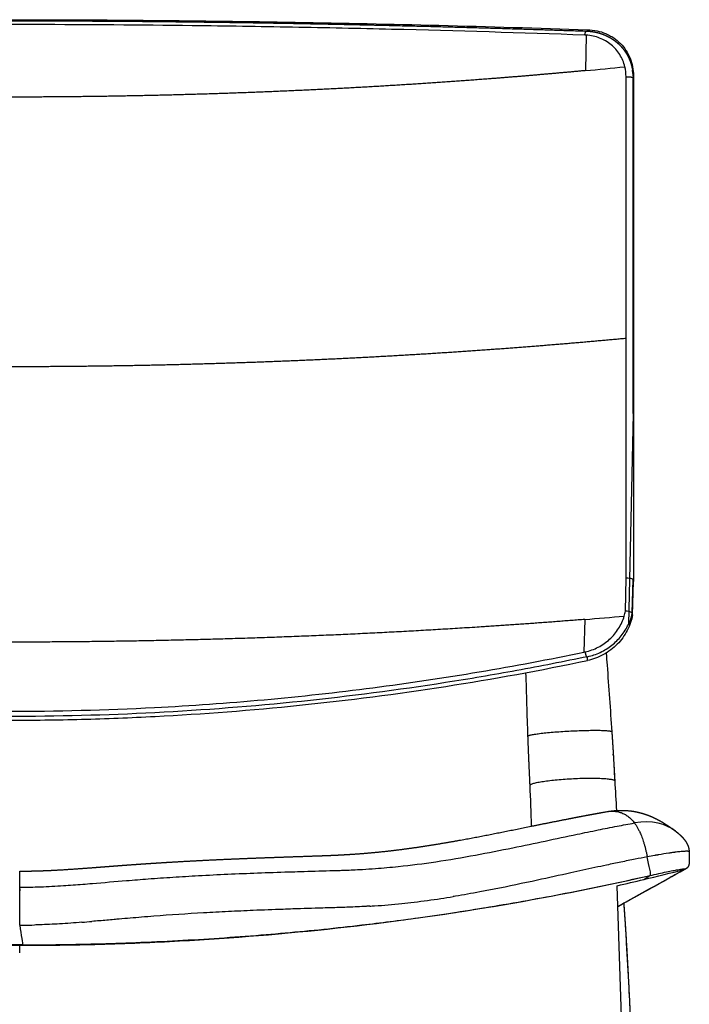
# Model space of a CAD drawing. Units: millimetres. Extents: x 0 to 1411, y 0 to 1884.
# Drawn here: x 1157 to 1411, y 1512 to 1884 of the extents above; entities that cross this region are included whole.
import ezdxf

# ---------------------------------------------------------------- set-up
doc = ezdxf.new("R2010")
doc.units = ezdxf.units.MM
doc.header["$MEASUREMENT"] = 0
for name, color, linetype, true_color in [('Predeterminado$madera', 7, 'Continuous', 0x8b795e), ('Predeterminado$Madera_Wood', 7, 'Continuous', 0x8b795e), ('Predeterminado$tapizado asiento', 7, 'Continuous', 0xffdead)]:
    doc.layers.add(name, color=color, linetype=linetype, true_color=true_color)

msp = doc.modelspace()

# ---------------------------------------------------------------- linework, layer by layer
at = {"layer": 'Predeterminado$madera'}
for p, q in [((1371.61, 1877.89), (1371.31, 1864.5)), ((1389.34, 1734.97), (1389.34, 1861.7)), ((1386.45, 1660.3), (1386.74, 1672.71)), ((1389.04, 1659.63), (1389.34, 1672.21)), ((1389.34, 1671.99), (1389.04, 1659.41)), ((1389.34, 1671.99), (1389.34, 1672.21)), ((1389.04, 1659.41), (1389.04, 1659.63)), ((1371.05, 1657.16), (1370.76, 1644.82))]:
    msp.add_line(p, q, dxfattribs=at)
for centre, radius, start, end in [((1370.44, 1859.79), 18.14, 86.2946, 87.9855), ((1175.91, 3940.81), 2085.48, 275.37604, 275.78753), ((1370.31, 1862.19), 16.35, 359.9423, 13.3231), ((1371.36, 1861.75), 17.97, 6.4568, 9.5504), ((1387.2, 1664.51), 8.21, 84.8523, 93.2489), ((1368.73, 1663.59), 18.02, 343.281, 349.4962), ((1386.12, 1650.85), 9.45, 80.6376, 88.012), ((1369.32, 1663.16), 20.03, 338.8646, 349.8568), ((1369.39, 1662.92), 19.96, 340.6339, 349.8733), ((1388.94, 1659.41), 0.0952, 349.9007, 0.3729), ((1170.07, 4165.66), 2516.54, 274.58071, 274.92209), ((1157.11, 2670.85), 1048.04, 281.76243, 281.78547)]:
    msp.add_arc(centre, radius, start, end, dxfattribs=at)
for points, weights, degree, knots in [([(1152.84, 1883.33), (1153.08, 1883.33), (1153.31, 1883.33), (1153.54, 1883.33), (1156.79, 1883.33), (1160.03, 1883.33), (1163.28, 1883.32), (1183.15, 1883.29), (1203.02, 1883.16), (1222.89, 1882.92), (1235.56, 1882.77), (1248.24, 1882.59), (1260.91, 1882.36), (1273.44, 1882.13), (1285.98, 1881.87), (1298.51, 1881.57), (1323.33, 1880.98), (1347.81, 1880.26), (1371.78, 1879.43)], [1, 1, 1, 1, 0.999999775364, 0.999999775364, 1, 0.999991760246, 0.999991760246, 1, 0.999996801064, 0.999996801064, 1, 0.999997081849, 0.999997081849, 1, 1, 1, 1], 3, [223.686351, 223.686351, 223.686351, 223.686351, 224.386393, 224.386393, 224.386393, 234.122012, 234.122012, 234.122012, 293.734673, 293.734673, 293.734673, 331.760715, 331.760715, 331.760715, 369.369914, 369.369914, 369.369914, 445.964211, 445.964211, 445.964211, 445.964211]), ([(1371.79, 1879.43), (1372.39, 1879.41), (1372.98, 1879.35), (1373.31, 1879.32), (1373.64, 1879.28), (1374.29, 1879.2), (1374.94, 1879.07), (1375.26, 1879.01), (1375.57, 1878.93), (1376.02, 1878.83), (1376.46, 1878.71), (1377.08, 1878.53), (1377.7, 1878.31), (1378.29, 1878.1), (1378.87, 1877.84), (1379.23, 1877.68), (1379.58, 1877.51), (1379.87, 1877.37), (1380.16, 1877.22), (1380.72, 1876.92), (1381.26, 1876.58), (1381.52, 1876.41), (1381.78, 1876.23), (1382.17, 1875.96), (1382.55, 1875.68), (1383.05, 1875.29), (1383.53, 1874.87), (1384, 1874.45), (1384.44, 1873.99), (1384.92, 1873.51), (1385.35, 1872.98), (1385.75, 1872.5), (1386.12, 1871.98), (1386.3, 1871.73), (1386.47, 1871.47), (1386.74, 1871.05), (1387, 1870.61), (1387.31, 1870.07), (1387.58, 1869.5), (1387.85, 1868.94), (1388.08, 1868.36), (1388.32, 1867.76), (1388.51, 1867.15), (1388.61, 1866.84), (1388.69, 1866.53), (1388.78, 1866.23), (1388.85, 1865.93), (1388.92, 1865.63), (1388.98, 1865.32), (1389.09, 1864.8), (1389.16, 1864.27), (1389.34, 1863), (1389.34, 1861.71)], [1, 0.999564543675, 1, 0.999859062908, 1, 0.999438316503, 1, 0.999859901107, 1, 0.999713678707, 1, 0.999396753885, 1, 0.999414485684, 1, 0.999765281043, 1, 0.999840779679, 1, 0.999363183864, 1, 0.999840969533, 1, 0.999638413253, 1, 0.999328035305, 1, 0.999325766616, 1, 0.999213588738, 1, 0.999319532689, 1, 0.999835860589, 1, 0.999569496036, 1, 0.999324562073, 1, 0.999360728788, 1, 0.9993227016, 1, 0.999836716665, 1, 0.999845248135, 1, 0.999849631052, 1, 0.999567445937, 1, 0.997597641808, 1], 2, [0, 0, 0, 1.188778, 1.188778, 1.855835, 1.855835, 3.169894, 3.169894, 3.817923, 3.817923, 4.73076, 4.73076, 6.032727, 6.032727, 7.296878, 7.296878, 8.084808, 8.084808, 8.727682, 8.727682, 10.00208, 10.00208, 10.633441, 10.633441, 11.574129, 11.574129, 12.844907, 12.844907, 14.110948, 14.110948, 15.470671, 15.470671, 16.732159, 16.732159, 17.353264, 17.353264, 18.358957, 18.358957, 19.619929, 19.619929, 20.860389, 20.860389, 22.151002, 22.151002, 22.789347, 22.789347, 23.412991, 23.412991, 24.035736, 24.035736, 25.101057, 25.101057, 27.667478, 27.667478, 27.667478]), ([(1371.31, 1864.5), (1359.36, 1863.38), (1347.4, 1862.35), (1335.43, 1861.43), (1315.65, 1859.9), (1295.61, 1858.62), (1275.41, 1857.59), (1255.08, 1856.56), (1234.73, 1855.79), (1214.38, 1855.27), (1193.87, 1854.76), (1173.35, 1854.5), (1152.84, 1854.5)], [1, 0.999976866601, 0.999976866601, 1, 1, 1, 1, 0.999945508793, 0.999945508793, 1, 0.999947144423, 0.999947144423, 1], 3, [0, 0, 0, 0, 36.005864, 36.005864, 36.005864, 97.902904, 97.902904, 97.902904, 158.980655, 158.980655, 158.980655, 220.52713, 220.52713, 220.52713, 220.52713]), ([(1386.69, 1763.32), (1369.12, 1761.67), (1351.31, 1760.2), (1333.33, 1758.92), (1313.7, 1757.52), (1293.86, 1756.36), (1273.88, 1755.42), (1253.79, 1754.48), (1233.68, 1753.78), (1213.57, 1753.31), (1193.33, 1752.84), (1173.09, 1752.61), (1152.84, 1752.61)], [1, 1, 1, 1, 1, 1, 1, 0.999953846247, 0.999953846247, 1, 0.999955027432, 0.999955027432, 1], 3, [5.173083, 5.173083, 5.173083, 5.173083, 61.89704, 61.89704, 61.89704, 123.794079, 123.794079, 123.794079, 184.137541, 184.137541, 184.137541, 244.878345, 244.878345, 244.878345, 244.878345]), ([(1389.04, 1659.39), (1388.84, 1658.28), (1388.52, 1657.21), (1388.39, 1656.77), (1388.25, 1656.35)], [1, 0.998426073894, 1, 0.999753278616, 1], 2, [0, 0, 0, 2.24235, 2.24235, 3.147751, 3.147751, 3.147751]), ([(1371.05, 1657.16), (1351.12, 1655.56), (1331.18, 1654.28), (1301.76, 1652.38), (1272.32, 1651.12), (1242.54, 1649.86), (1212.75, 1649.23), (1182.8, 1648.59), (1152.84, 1648.59)], [1, 0.99997018095, 1, 0.999940152167, 1, 0.999942687385, 1, 0.999943908984, 1], 2, [0, 0, 0, 39.971016, 39.971016, 98.920025, 98.920025, 158.514585, 158.514585, 218.433117, 218.433117, 218.433117])]:
    msp.add_rational_spline(points, weights, degree=degree, knots=knots, dxfattribs=at)
for points, knots in [([(1371.08, 1877.91), (1347.18, 1878.76), (1310.54, 1879.87), (1260.61, 1880.93), (1215.68, 1881.62), (1179.86, 1881.87), (1156.54, 1881.89), (1153.07, 1881.89), (1152.84, 1881.89)], [0.721232, 0.721232, 0.721232, 0.721232, 77.264947, 115.653091, 154.061531, 213.800841, 223.533632, 224.233339, 224.233339, 224.233339, 224.233339]), ([(1386.21, 1865.96), (1386.02, 1866.77), (1385.5, 1868.36), (1384.36, 1870.59), (1382.87, 1872.6), (1381.05, 1874.34), (1378.97, 1875.77), (1376.68, 1876.86), (1374.21, 1877.59), (1372.48, 1877.83), (1371.61, 1877.89)], [0, 0, 0, 0, 2.52229, 4.991593, 7.488618, 10.000113, 12.51788, 15.027358, 17.601151, 20.227621, 20.227621, 20.227621, 20.227621]), ([(1389.34, 1672.21), (1389.34, 1672.28), (1389.27, 1672.35), (1389, 1672.49), (1388.79, 1672.55), (1388.34, 1672.64), (1388.15, 1672.67), (1387.94, 1672.69)], [-3.749477, -3.749477, -3.749477, -3.749477, -2.866491, -2.866491, -1.874567, -1.874567, -1.22576, -1.22576, -1.22576, -1.22576]), ([(1387.67, 1660.18), (1387.79, 1660.16), (1388.05, 1660.11), (1388.4, 1660.02), (1388.69, 1659.92), (1388.89, 1659.82), (1389.01, 1659.72), (1389.04, 1659.66), (1389.04, 1659.63)], [1.243245, 1.243245, 1.243245, 1.243245, 1.641427, 2.087499, 2.527867, 2.952481, 3.353365, 3.725235, 3.725235, 3.725235, 3.725235]), ([(1371.17, 1644.91), (1372.03, 1645.09), (1373.73, 1645.56), (1376.97, 1646.97), (1380.62, 1649.52), (1383.47, 1652.91), (1385.13, 1655.97), (1385.74, 1657.58), (1385.99, 1658.4)], [0, 0, 0, 0, 2.624384, 5.287144, 10.575689, 15.856666, 18.456131, 21.013562, 21.013562, 21.013562, 21.013562]), ([(1152.84, 1622.47), (1171.37, 1622.47), (1217.69, 1623.66), (1290.95, 1630.3), (1344.58, 1639.37), (1370.76, 1644.82)], [-0.000006, -0.000006, -0.000006, -0.000006, 55.729478, 139.321987, 221.955849, 221.955849, 221.955849, 221.955849])]:
    msp.add_open_spline(points, degree=3, knots=knots, dxfattribs=at)
for points, weights in [([(1371.08, 1877.91), (1371.25, 1879.45), (1371.79, 1879.43)], [1, 0.744901710058, 0.901851294641]), ([(1386.65, 1862.17), (1389.34, 1862.42), (1389.34, 1861.7)], [1, 0.573055014808, 1]), ([(1371.17, 1644.91), (1371.33, 1643.79), (1371.68, 1643)], [1, 0.802818426355, 0.867161774297])]:
    msp.add_rational_spline(points, weights, degree=2, dxfattribs=at)
for points in [[(1386.69, 1763.32), (1386.68, 1796.28), (1386.67, 1829.23), (1386.65, 1862.17)], [(1386.74, 1672.71), (1386.72, 1702.92), (1386.71, 1733.12), (1386.69, 1763.32)], [(1389.03, 1659.37), (1389.03, 1659.37), (1389.03, 1659.37), (1389.03, 1659.38)]]:
    msp.add_open_spline(points, degree=3, dxfattribs=at)
at = {"layer": 'Predeterminado$Madera_Wood'}
for p, q in [((1389.46, 1862.52), (1389.46, 1671.51)), ((1389.46, 1740.47), (1387.55, 1655.31)), ((1389.16, 1658.93), (1389.46, 1671.51)), ((1383.23, 1557.66), (1383.23, 1557.68)), ((1397.93, 1114.93), (1383.26, 1556.58)), ((1348.81, 1550.9), (1348.81, 1550.92))]:
    msp.add_line(p, q, dxfattribs=at)
for centre, radius, start, end in [((1371.3, 1861.06), 18.17, 359.9314, 11.6639), ((1381.21, 1614.72), 0.0795, 350.2023, 17.6948), ((4383.84, 1715.47), 3035.99, 181.93286, 181.93368), ((2272.19, 1645.31), 891.16, 183.15991, 183.88238), ((1382.22, 1596.15), 0.178, 353.4688, 12.8508), ((2271.64, 1645.25), 890.6, 183.16055, 183.88079), ((-7326.81, 1186.31), 8686.78, 2.693016, 2.69343), ((463.98, 1552.98), 887.36, 1.68483, 2.68058), ((1155.76, 3212.56), 1673.34, 276.33027, 276.34308)]:
    msp.add_arc(centre, radius, start, end, dxfattribs=at)
for points, knots in [([(933.81, 1879.43), (933.81, 1879.61), (933.81, 1879.79), (933.81, 1879.97), (952.53, 1880.59), (989.35, 1881.68), (1044.58, 1882.87), (1098.84, 1883.58), (1153.26, 1883.82), (1207.26, 1883.58), (1261.66, 1882.86), (1316.52, 1881.68), (1353.39, 1880.59), (1372.11, 1879.97)], [0.003323, 0.003323, 0.003323, 0.003323, 0.00529, 0.00529, 0.00529, 56.180535, 110.531652, 165.727382, 218.97064, 273.791546, 327.740088, 382.180901, 438.391783, 438.391783, 438.391783, 438.391783]), ([(1372.11, 1879.42), (1372.11, 1879.6), (1372.11, 1879.79), (1372.11, 1879.97), (1373.31, 1879.93), (1375.64, 1879.65), (1378.41, 1878.78), (1380.49, 1877.79), (1382.46, 1876.6), (1384.64, 1874.79), (1386.74, 1872.19), (1388.29, 1869.23), (1389.25, 1865.96), (1389.46, 1863.67), (1389.46, 1862.52)], [0.032604, 0.032604, 0.032604, 0.032604, 0.03461, 0.03461, 0.03461, 3.63829, 7.028105, 8.713608, 10.549763, 13.906208, 17.187795, 20.520781, 23.900267, 27.363731, 27.363731, 27.363731, 27.363731]), ([(1372.11, 1641.65), (1373.15, 1641.86), (1375.21, 1642.46), (1379.16, 1644.26), (1383.53, 1647.56), (1386.77, 1651.97), (1388.46, 1655.89), (1388.98, 1657.93), (1389.16, 1658.93), (1389.13, 1658.76), (1389.05, 1658.41), (1388.85, 1657.73), (1388.55, 1656.93), (1388.11, 1656.06), (1387.74, 1655.54), (1387.55, 1655.31), (1387.19, 1654.53), (1386.37, 1653.03), (1384.41, 1650.27), (1381.39, 1647.25), (1377.75, 1644.99), (1374.58, 1643.71), (1372.93, 1643.26), (1372.11, 1643.09), (1372.11, 1642.61), (1372.11, 1642.13), (1372.11, 1641.65)], [0, 0, 0, 0, 3.169948, 6.438915, 12.967898, 19.442792, 22.678976, 25.732887, 25.732887, 25.732887, 26.264605, 26.81484, 27.846032, 28.820551, 29.736892, 29.736892, 29.736892, 32.302881, 34.860187, 39.871779, 45.038665, 47.622533, 50.13609, 50.13609, 50.13609, 50.141292, 50.141292, 50.141292, 50.141292]), ([(1379.17, 1644.48), (1379.28, 1642.96), (1379.39, 1641.44), (1379.5, 1639.92), (1380.09, 1631.52), (1380.71, 1623.13), (1381.29, 1614.73)], [20.929972, 20.929972, 20.929972, 20.929972, 25.560187, 25.560187, 25.560187, 51.114944, 51.114944, 51.114944, 51.114944]), ([(1379.17, 1644.48), (1379.28, 1642.97), (1379.38, 1641.45), (1379.49, 1639.93), (1380.09, 1631.54), (1380.7, 1623.15), (1381.28, 1614.75)], [0.20749005, 0.20749005, 0.20749005, 0.20749005, 0.21420188, 0.21420188, 0.21420188, 0.25138676, 0.25138676, 0.25138676, 0.25138676]), ([(1372.11, 1643.09), (1363.21, 1641.22), (1345.34, 1637.72), (1309.34, 1631.63), (1245.38, 1623.33), (1190.02, 1620.48), (1152.96, 1620.48)], [0, 0, 0, 0, 27.283208, 54.621551, 109.52696, 220.705196, 220.705196, 220.705196, 220.705196]), ([(1152.96, 1620.48), (1152.96, 1620.02), (1152.96, 1619.55), (1152.96, 1619.09), (1162.24, 1619.09), (1180.77, 1619.33), (1217.55, 1620.75), (1263.54, 1624.3), (1318.14, 1631.34), (1354.32, 1637.93), (1372.11, 1641.65)], [-0.0441, -0.0441, -0.0441, -0.0441, -0.0391, -0.0391, -0.0391, 27.78779, 55.568562, 110.365028, 166.127981, 220.658342, 220.658342, 220.658342, 220.658342]), ([(1349.58, 1613.03), (1349.57, 1613.07), (1349.64, 1613.18), (1349.86, 1613.28), (1350.21, 1613.41), (1350.7, 1613.53), (1351.33, 1613.66), (1352.44, 1613.85), (1354.12, 1614.09), (1356.45, 1614.35), (1359.13, 1614.59), (1362.04, 1614.81), (1366.09, 1615.06), (1370.07, 1615.22), (1373.84, 1615.29), (1376.26, 1615.29), (1378.02, 1615.24), (1379.2, 1615.17), (1379.9, 1615.11), (1380.45, 1615.04), (1380.87, 1614.96), (1381.14, 1614.88), (1381.26, 1614.8), (1381.28, 1614.75)], [0, 0, 0, 0, 0.126706, 0.356356, 0.723221, 1.231709, 1.880457, 2.663237, 4.600587, 6.975048, 9.694332, 12.656717, 15.747896, 21.845139, 24.61745, 27.063133, 29.087141, 29.917887, 30.616974, 31.177467, 31.596829, 31.876298, 32.031729, 32.031729, 32.031729, 32.031729]), ([(1350.38, 1594.46), (1350.36, 1594.52), (1350.42, 1594.66), (1350.64, 1594.83), (1351, 1595), (1351.49, 1595.18), (1352.13, 1595.36), (1353.24, 1595.62), (1354.94, 1595.93), (1357.29, 1596.26), (1359.99, 1596.56), (1362.93, 1596.81), (1366.01, 1597.01), (1369.1, 1597.14), (1372.08, 1597.21), (1374.85, 1597.21), (1377.29, 1597.14), (1379.08, 1597.02), (1380.28, 1596.89), (1380.98, 1596.78), (1381.55, 1596.66), (1381.97, 1596.53), (1382.26, 1596.39), (1382.37, 1596.26), (1382.39, 1596.19)], [0, 0, 0, 0, 0.178117, 0.440908, 0.830564, 1.35722, 2.021898, 2.819522, 4.78541, 7.188433, 9.936971, 12.92934, 16.050963, 19.183719, 22.208901, 25.010754, 27.485299, 29.537987, 30.383474, 31.098133, 31.675925, 32.116085, 32.423933, 32.624309, 32.624309, 32.624309, 32.624309]), ([(1385.78, 1549.87), (1385.96, 1547.46), (1386.3, 1542.49), (1386.97, 1531.92), (1387.64, 1519.54), (1388.2, 1507.66), (1388.53, 1500.04), (1388.75, 1494.63), (1388.92, 1490.27), (1389.17, 1484.28), (1389.49, 1477), (1390.09, 1464.64), (1390.66, 1453.18), (1391.27, 1440.72), (1391.57, 1434.32), (1391.76, 1430.02)], [0, 0, 0, 0, 7.239734, 14.934622, 31.779933, 44.442403, 50.605475, 54.66378, 60.693049, 63.688693, 72.635165, 82.576643, 100.803689, 107.063661, 120.002307, 120.002307, 120.002307, 120.002307])]:
    msp.add_open_spline(points, degree=3, knots=knots, dxfattribs=at)
msp.add_open_spline([(1349.58, 1613.06), (1349.31, 1621.05), (1349.07, 1629.05), (1348.82, 1637.05)], degree=3, dxfattribs=at)
for points, weights, knots in [([(1381.28, 1614.75), (1381.5, 1611.62), (1381.7, 1608.49), (1381.88, 1605.36), (1382.06, 1602.27), (1382.22, 1599.22), (1382.39, 1596.19)], [1, 0.999990362355, 0.999990362355, 1, 1, 1, 1], [0, 0, 0, 0, 9.408388, 9.408388, 9.408388, 9.42169, 9.42169, 9.42169, 9.42169]), ([(1381.29, 1614.72), (1381.5, 1611.59), (1381.7, 1608.46), (1381.88, 1605.33), (1382.06, 1602.28), (1382.23, 1599.23), (1382.39, 1596.17)], [1, 0.999990442788, 0.999990442788, 1, 1, 1, 1], [0, 0, 0, 0, 9.40687, 9.40687, 9.40687, 18.710734, 18.710734, 18.710734, 18.710734]), ([(1350.37, 1594.5), (1350.23, 1597.55), (1350.09, 1600.6), (1349.95, 1603.65), (1349.81, 1606.78), (1349.69, 1609.91), (1349.58, 1613.04)], [1, 1, 1, 1, 0.999991060951, 0.999991060951, 1], [0.010241, 0.010241, 0.010241, 0.010241, 9.305938, 9.305938, 9.305938, 18.70097, 18.70097, 18.70097, 18.70097]), ([(1385.78, 1549.87), (1385.92, 1548.01), (1386.05, 1546.15), (1386.18, 1544.3), (1386.42, 1540.65), (1386.66, 1537), (1386.87, 1533.34), (1387.3, 1526.15), (1387.67, 1518.96), (1388.01, 1511.8), (1388.33, 1504.89), (1388.61, 1498.18), (1388.88, 1491.3), (1389.15, 1484.67), (1389.45, 1478.05), (1389.76, 1471.42), (1390.09, 1464.69), (1390.42, 1457.98), (1391.1, 1444.17), (1391.45, 1437.1), (1391.76, 1430.07)], [1, 0.99999841665, 0.99999841665, 1, 0.999993359833, 0.999993359833, 1, 1, 1, 1, 1, 1, 1, 1, 1, 1, 1, 1, 1, 1, 1], [0, 0, 0, 0, 5.583637, 5.583637, 5.583637, 16.560959, 16.560959, 16.560959, 38.187455, 38.187455, 38.187455, 58.845689, 58.845689, 58.845689, 78.933581, 78.933581, 78.933581, 99.181026, 99.181026, 120.740203, 120.740203, 120.740203, 120.740203])]:
    msp.add_rational_spline(points, weights, degree=3, knots=knots, dxfattribs=at)
at = {"layer": 'Predeterminado$tapizado asiento'}
for p, q in [((1406.45, 1569.34), (1406.45, 1569.34)), ((1392.41, 1559.68), (1392.4, 1559.67)), ((1393.34, 1558.92), (1395.72, 1560.42)), ((1157.37, 1547.29), (1157.37, 1547.29)), ((1157.37, 1541.65), (1157.37, 1541.65)), ((1157.37, 1531.25), (1157.37, 1534.04))]:
    msp.add_line(p, q, dxfattribs=at)
for centre, radius, start, end in [((1513.88, 939.63), 639.04, 101.16449, 101.65954), ((1506.33, 977.67), 600.26, 100.72136, 101.16013), ((1445.12, 1301.18), 271.02, 100.1058, 100.7296), ((1438.98, 1335.43), 236.22, 99.9673, 99.9754), ((1438.23, 1339.71), 231.87, 99.9114, 99.9145), ((1437.48, 1344), 227.52, 99.853, 99.8548), ((1436.74, 1348.28), 223.18, 99.7909, 99.7972), ((1436, 1352.56), 218.83, 99.7281, 99.7388), ((1429.55, 1390.96), 179.89, 98.5442, 99.7674), ((1421.84, 1441.73), 128.54, 97.892, 98.5081), ((1419.86, 1455.84), 114.29, 97.8693, 97.8812), ((1419.3, 1459.91), 110.18, 97.7784, 97.7845), ((1415.9, 1485.93), 83.94, 96.68, 97.3865), ((1414.21, 1500.18), 69.6, 96.5223, 96.5336), ((1413.55, 1506.07), 63.67, 96.2595, 96.2747), ((1412.53, 1515.61), 54.07, 95.3463, 96.2849), ((1411.45, 1527), 42.64, 95.1258, 95.1407), ((1410.62, 1536.75), 32.85, 93.7167, 94.999), ((1411.24, 1529.39), 40.24, 94.9558, 94.9597), ((1409.77, 1550.42), 19.15, 91.8057, 93.4335), ((1409.53, 1558.3), 11.27, 89.5451, 91.8444), ((1409.59, 1564.09), 5.48, 85.411, 89.7145), ((1410.44, 1569.38), 0.0685, 0.8267, 23.4939), ((1644.08, 318.03), 1274.14, 101.99291, 102.20023), ((1575.65, 640.49), 944.5, 101.66153, 101.99683), ((-16525.21, 33823.12), 36910.16, 299.025441, 299.07012), ((1157.62, 2550.08), 1018.8, 283.3777, 284.26659), ((1408.06, 1565.23), 2.61, 283.8345, 288.4851), ((1157.47, 2550.71), 1019.45, 282.79611, 283.37774), ((1267.5, 1879.15), 331.1, 276.7618, 278.5368), ((1261.35, 1920.94), 373.34, 278.5186, 279.2333), ((1316.76, -168.91), 1717.59, 91.99548, 92.37144), ((1340.41, -833.92), 2383.02, 91.9168, 92.00707), ((1424.02, -3383.54), 4934.01, 91.7661, 91.89681), ((1270.46, 1858.51), 310.26, 273.5624, 273.9079), ((1271.11, 1848.77), 300.51, 273.9092, 275.8694), ((1270.54, 1854.53), 306.29, 275.8662, 276.7394), ((1319.34, 119.82), 1429.55, 94.65056, 94.9903), ((1288.13, 498.11), 1049.97, 94.36985, 94.62677), ((1282.02, 578.97), 968.88, 93.26059, 94.37371), ((1288.61, 467.3), 1080.74, 93.02342, 93.27275), ((1295.1, 342.16), 1206.05, 92.57138, 93.01802), ((1303.26, 163.09), 1385.31, 92.38187, 92.5762), ((1157.36, 1750.6), 208.95, 270.0036, 270.3914), ((1157.22, 1765.65), 224, 270.4001, 271.4852), ((1115.91, 2350.68), 810.54, 274.59932, 274.86578)]:
    msp.add_arc(centre, radius, start, end, dxfattribs=at)
for points, degree in [([(1379.18, 1584.51), (1385.78, 1585.68), (1389.83, 1580.27)], 2), ([(1405.38, 1577.17), (1401.82, 1579.83), (1396.45, 1581.47), (1389.83, 1580.27)], 3), ([(1389.83, 1580.27), (1393.06, 1575.95), (1394.66, 1567.46)], 2), ([(1395.72, 1560.42), (1396.44, 1560.72), (1395.31, 1563.99), (1394.66, 1567.46)], 3), ([(1397.64, 1568), (1397.62, 1568), (1397.59, 1568), (1397.56, 1567.99)], 3), ([(1397.81, 1568.04), (1397.76, 1568.03), (1397.7, 1568.02), (1397.64, 1568)], 3), ([(1397.87, 1568.04), (1397.85, 1568.04), (1397.83, 1568.04), (1397.81, 1568.04)], 3), ([(1398.06, 1568.08), (1398, 1568.07), (1397.93, 1568.06), (1397.87, 1568.04)], 3), ([(1398.3, 1568.12), (1398.23, 1568.11), (1398.16, 1568.1), (1398.09, 1568.08)], 3), ([(1398.54, 1568.16), (1398.47, 1568.15), (1398.39, 1568.14), (1398.32, 1568.12)], 3), ([(1398.76, 1568.2), (1398.69, 1568.19), (1398.62, 1568.18), (1398.55, 1568.16)], 3), ([(1398.99, 1568.24), (1398.92, 1568.23), (1398.85, 1568.22), (1398.79, 1568.21)], 3), ([(1404.37, 1569.08), (1404.32, 1569.07), (1404.26, 1569.07), (1404.21, 1569.06)], 3), ([(1404.73, 1569.13), (1404.62, 1569.11), (1404.5, 1569.1), (1404.39, 1569.08)], 3), ([(1404.93, 1569.15), (1404.86, 1569.15), (1404.8, 1569.14), (1404.73, 1569.13)], 3), ([(1405.07, 1569.17), (1405.02, 1569.17), (1404.97, 1569.16), (1404.93, 1569.15)], 3), ([(1405.11, 1569.18), (1405.09, 1569.18), (1405.08, 1569.17), (1405.07, 1569.17)], 3), ([(1406.16, 1569.31), (1406.15, 1569.31), (1406.14, 1569.31), (1406.13, 1569.3)], 3), ([(1406.3, 1569.32), (1406.25, 1569.32), (1406.21, 1569.31), (1406.16, 1569.31)], 3), ([(1406.45, 1569.34), (1406.41, 1569.34), (1406.36, 1569.33), (1406.31, 1569.33)], 3), ([(1406.59, 1569.36), (1406.55, 1569.35), (1406.5, 1569.35), (1406.45, 1569.34)], 3), ([(1407.52, 1569.45), (1407.51, 1569.45), (1407.5, 1569.45), (1407.49, 1569.45)], 3), ([(1407.63, 1569.46), (1407.59, 1569.46), (1407.56, 1569.45), (1407.52, 1569.45)], 3), ([(1407.76, 1569.47), (1407.72, 1569.47), (1407.68, 1569.47), (1407.64, 1569.46)], 3), ([(1408.53, 1569.53), (1408.52, 1569.53), (1408.51, 1569.53), (1408.5, 1569.53)], 3), ([(1408.61, 1569.54), (1408.58, 1569.53), (1408.55, 1569.53), (1408.53, 1569.53)], 3), ([(1408.63, 1569.54), (1408.62, 1569.54), (1408.61, 1569.54), (1408.61, 1569.54)], 3), ([(1410.04, 1569.55), (1410.04, 1569.55), (1410.04, 1569.55), (1410.03, 1569.55)], 3), ([(1410.08, 1569.55), (1410.07, 1569.55), (1410.06, 1569.55), (1410.04, 1569.55)], 3), ([(1410.46, 1569.45), (1410.46, 1569.45), (1410.46, 1569.45), (1410.46, 1569.45)], 3), ([(1410.47, 1569.44), (1410.47, 1569.44), (1410.47, 1569.45), (1410.46, 1569.45)], 3), ([(1410.48, 1569.44), (1410.48, 1569.44), (1410.48, 1569.44), (1410.47, 1569.44)], 3), ([(1410.49, 1569.43), (1410.48, 1569.43), (1410.48, 1569.43), (1410.48, 1569.44)], 3), ([(1410.49, 1569.43), (1410.49, 1569.43), (1410.49, 1569.43), (1410.49, 1569.43)], 3), ([(1410.5, 1569.42), (1410.49, 1569.42), (1410.49, 1569.42), (1410.49, 1569.43)], 3), ([(1410.5, 1569.42), (1410.5, 1569.42), (1410.5, 1569.42), (1410.5, 1569.42)], 3), ([(1410.5, 1569.4), (1410.5, 1569.41), (1410.5, 1569.41), (1410.5, 1569.42)], 3), ([(1410.51, 1569.38), (1410.51, 1569.38), (1410.51, 1569.38), (1410.51, 1569.38)], 3), ([(1408.69, 1562.7), (1408.91, 1562.75), (1409.09, 1562.82), (1409.26, 1562.91)], 3), ([(1408.69, 1562.7), (1408.69, 1562.7), (1408.69, 1562.69), (1408.69, 1562.69)], 3), ([(1157.37, 1556), (1157.37, 1562.05), (1157.37, 1562.08)], 2), ([(1157.37, 1541.65), (1157.37, 1550.93), (1157.37, 1556)], 2), ([(1157.37, 1555.43), (1157.37, 1555.03), (1157.37, 1554.61)], 2), ([(1275.7, 1548.24), (1274.45, 1548.2), (1273.2, 1548.16), (1271.95, 1548.12)], 3), ([(1194.99, 1543.95), (1194.36, 1543.9), (1193.74, 1543.84), (1193.11, 1543.79)], 3), ([(1157.37, 1541.65), (1157.88, 1537.99), (1158.52, 1534.53), (1158.49, 1534.22)], 3)]:
    msp.add_open_spline(points, degree=degree, dxfattribs=at)
for points, weights, knots in [([(1379.39, 1584.55), (1379.79, 1584.62), (1380.19, 1584.68), (1380.59, 1584.73), (1382.07, 1584.93), (1383.61, 1585.04), (1385.19, 1585.03), (1386.82, 1585.01), (1388.44, 1584.86), (1390.04, 1584.57), (1390.86, 1584.42), (1391.7, 1584.23), (1393.4, 1583.75), (1394.25, 1583.46), (1395.11, 1583.14), (1395.99, 1582.8), (1396.85, 1582.42), (1397.7, 1582.01), (1398.58, 1581.57), (1399.44, 1581.11), (1400.29, 1580.61), (1401.16, 1580.09), (1402.02, 1579.54), (1402.86, 1578.97), (1403.33, 1578.65), (1403.79, 1578.32), (1404.25, 1577.99), (1404.6, 1577.75), (1404.94, 1577.5), (1405.27, 1577.24)], [1, 0.999903696377, 0.999903696377, 1, 1, 1, 1, 0.997540094719, 0.997540094719, 1, 1, 1, 1, 1, 1, 0.999349473332, 0.999349473332, 1, 0.999487326797, 0.999487326797, 1, 0.999658346191, 0.999658346191, 1, 0.999937403218, 0.999937403218, 1, 0.999978027781, 0.999978027781, 1], [0, 0, 0, 0, 1.208329, 1.208329, 1.208329, 14.119505, 14.119505, 14.119505, 18.996312, 18.996312, 18.996312, 25.384815, 25.384815, 31.759568, 31.759568, 31.759568, 34.586531, 34.586531, 34.586531, 37.532986, 37.532986, 37.532986, 40.583003, 40.583003, 40.583003, 42.285183, 42.285183, 42.285183, 43.549347, 43.549347, 43.549347, 43.549347]), ([(1157.37, 1562.08), (1159.6, 1562.08), (1161.83, 1562.11), (1164.06, 1562.17), (1166.32, 1562.24), (1168.58, 1562.33), (1170.83, 1562.45), (1175.47, 1562.7), (1180.09, 1563.03), (1184.72, 1563.38), (1187.08, 1563.56), (1189.45, 1563.74), (1191.82, 1563.93), (1194.21, 1564.11), (1196.6, 1564.29), (1198.99, 1564.46), (1201.39, 1564.64), (1203.79, 1564.8), (1206.2, 1564.96), (1208.6, 1565.12), (1211, 1565.28), (1213.41, 1565.42), (1218.21, 1565.71), (1223.01, 1565.98), (1227.82, 1566.21), (1232.6, 1566.45), (1237.38, 1566.66), (1242.17, 1566.85), (1246.92, 1567.04), (1251.67, 1567.22), (1256.42, 1567.38), (1261.15, 1567.55), (1265.86, 1567.7), (1270.54, 1567.87), (1271.69, 1567.91), (1272.83, 1567.95), (1273.98, 1567.99), (1275.1, 1568.04), (1276.21, 1568.09), (1277.33, 1568.14), (1279.55, 1568.25), (1281.76, 1568.38), (1283.98, 1568.53), (1288.38, 1568.83), (1292.77, 1569.24), (1297.15, 1569.73), (1301.52, 1570.23), (1305.9, 1570.82), (1310.31, 1571.5), (1314.73, 1572.17), (1319.14, 1572.92), (1323.6, 1573.72), (1332.67, 1575.36), (1341.61, 1577.18), (1350.81, 1579.04), (1355.48, 1579.98), (1360.14, 1580.92), (1364.83, 1581.83), (1367.2, 1582.3), (1369.58, 1582.75), (1371.96, 1583.2), (1374.37, 1583.65), (1376.78, 1584.09), (1379.18, 1584.51)], [1, 0.999926101013, 0.999926101013, 1, 0.999952229291, 0.999952229291, 1, 1, 1, 1, 0.999999983431, 0.999999983431, 1, 0.999998831148, 0.999998831148, 1, 0.999997415401, 0.999997415401, 1, 0.999996873685, 0.999996873685, 1, 0.999989203579, 0.999989203579, 1, 0.999993416035, 0.999993416035, 1, 0.999997555333, 0.999997555333, 1, 1, 1, 1, 0.999998932249, 0.999998932249, 1, 0.999992762777, 0.999992762777, 1, 0.999963588768, 0.999963588768, 1, 0.999838206961, 0.999838206961, 1, 1, 1, 1, 1, 1, 1, 1, 1, 1, 1, 1, 1, 0.999995173861, 0.999995173861, 1, 0.999990928354, 0.999990928354, 1], [0, 0, 0, 0, 6.694413, 6.694413, 6.694413, 13.47098, 13.47098, 13.47098, 27.39766, 27.39766, 27.39766, 34.523403, 34.523403, 34.523403, 41.714538, 41.714538, 41.714538, 48.936337, 48.936337, 48.936337, 56.16356, 56.16356, 56.16356, 70.593198, 70.593198, 70.593198, 84.956387, 84.956387, 84.956387, 99.225613, 99.225613, 99.225613, 113.529089, 113.529089, 113.529089, 116.969653, 116.969653, 116.969653, 120.324702, 120.324702, 120.324702, 126.983112, 126.983112, 126.983112, 140.211404, 140.211404, 140.211404, 154.138407, 154.138407, 154.138407, 168.03367, 168.03367, 168.03367, 196.103122, 196.103122, 196.103122, 210.427108, 210.427108, 210.427108, 217.693738, 217.693738, 217.693738, 225.031871, 225.031871, 225.031871, 225.031871]), ([(1405.38, 1577.17), (1405.81, 1576.84), (1406.24, 1576.5), (1406.65, 1576.14), (1407.08, 1575.77), (1407.48, 1575.39), (1407.87, 1574.99), (1408.23, 1574.6), (1408.58, 1574.19), (1408.89, 1573.76), (1409.2, 1573.35), (1409.48, 1572.91), (1409.72, 1572.44), (1409.96, 1571.97), (1410.16, 1571.48), (1410.29, 1570.97), (1410.43, 1570.45), (1410.51, 1569.92), (1410.51, 1569.38)], [1, 0.999571067977, 0.999571067977, 1, 0.99920478293, 0.99920478293, 1, 0.998703413772, 0.998703413772, 1, 1, 1, 1, 1, 1, 1, 1, 1, 1], [0, 0, 0, 0, 1.640294, 1.640294, 1.640294, 3.315215, 3.315215, 3.315215, 4.912316, 4.912316, 4.912316, 6.498208, 6.498208, 6.498208, 8.076213, 8.076213, 8.076213, 9.7109, 9.7109, 9.7109, 9.7109]), ([(1410.51, 1569.38), (1410.51, 1568.75), (1410.53, 1568.12), (1410.58, 1566.89), (1410.61, 1566.24), (1410.58, 1565.65), (1410.58, 1565.49), (1410.57, 1565.33), (1410.55, 1565.17), (1410.54, 1565.02), (1410.5, 1564.75), (1410.39, 1564.27), (1410.19, 1563.76), (1409.79, 1563.26), (1409.44, 1563.02), (1409.26, 1562.91)], [1, 1, 1, 1, 1, 1, 0.999700802469, 0.999700802469, 1, 1, 1, 1, 1, 1, 1, 1], [0, 0, 0, 0, 1.912762, 1.912762, 3.768093, 3.768093, 3.768093, 4.252687, 4.252687, 4.252687, 4.705845, 5.086904, 5.72614, 6.329459, 6.979496, 6.979496, 6.979496, 6.979496])]:
    msp.add_rational_spline(points, weights, degree=3, knots=knots, dxfattribs=at)
for points, knots in [([(1157.37, 1556), (1160, 1556), (1165.52, 1556.11), (1173.46, 1556.53), (1179.99, 1557.02), (1187.95, 1557.68), (1196.21, 1558.39), (1206.36, 1559.19), (1215.42, 1559.82), (1229.18, 1560.64), (1243.8, 1561.29), (1256.68, 1561.72), (1265.8, 1561.99), (1271.7, 1562.16), (1276.67, 1562.31), (1278.68, 1562.37), (1280.84, 1562.44), (1283.66, 1562.56), (1287.43, 1562.76), (1293.16, 1563.13), (1302.45, 1563.96), (1315.05, 1565.58), (1329.5, 1568.03), (1347.29, 1571.55), (1362.71, 1574.88), (1375.85, 1577.59), (1383.06, 1579.02), (1387.65, 1579.87), (1389.83, 1580.27)], [0, 0, 0, 0, 7.884898, 16.555083, 23.85722, 27.536396, 40.519157, 48.727839, 58.061129, 67.762842, 90.09613, 101.966354, 106.408433, 117.481379, 119.685973, 121.322675, 123.488034, 126.19142, 129.788864, 134.814137, 143.420228, 157.769301, 172.896146, 187.377214, 212.173553, 220.243415, 227.606028, 234.245595, 234.245595, 234.245595, 234.245595]), ([(1410.46, 1569.45), (1410.42, 1569.48), (1410.35, 1569.5), (1410.21, 1569.53), (1410.15, 1569.54), (1410.08, 1569.55)], [5.4399, 5.4399, 5.4399, 5.4399, 7.16813, 7.16813, 8.116324, 8.116324, 8.116324, 8.116324]), ([(1374.82, 1563.39), (1371.81, 1562.74), (1368.8, 1562.08), (1361.59, 1560.5), (1357.37, 1559.57), (1353.15, 1558.65)], [-220.622315, -220.622315, -220.622315, -220.622315, -211.194033, -211.194033, -197.994416, -197.994416, -197.994416, -197.994416]), ([(1409.2, 1562.89), (1408.91, 1562.72), (1408.62, 1562.56), (1408.33, 1562.4), (1408.03, 1562.23), (1407.72, 1562.06), (1407.42, 1561.89), (1407.11, 1561.72), (1406.81, 1561.55), (1406.51, 1561.38), (1406.2, 1561.21), (1405.9, 1561.04), (1405.59, 1560.88), (1404.37, 1560.2), (1403.15, 1559.52), (1401.93, 1558.84), (1399.5, 1557.49), (1397.06, 1556.13), (1394.62, 1554.78), (1392.18, 1553.42), (1389.74, 1552.07), (1387.3, 1550.71), (1386.05, 1550.01), (1384.79, 1549.31), (1383.53, 1548.61)], [0.286601, 0.286601, 0.286601, 0.286601, 6.214847, 6.214847, 6.214847, 12.429821, 12.429821, 12.429821, 18.645296, 18.645296, 18.645296, 24.860784, 24.860784, 24.860784, 49.721137, 49.721137, 49.721137, 99.442974, 99.442974, 99.442974, 149.16423, 149.16423, 149.16423, 174.838972, 174.838972, 174.838972, 174.838972]), ([(1395.72, 1560.42), (1396.81, 1560.67), (1398.9, 1561.13), (1401.79, 1561.75), (1404.2, 1562.24), (1405.98, 1562.58), (1407.23, 1562.79), (1407.95, 1562.89), (1408.39, 1562.93), (1408.59, 1562.94), (1408.72, 1562.93), (1408.79, 1562.92), (1408.84, 1562.91), (1408.87, 1562.89), (1408.89, 1562.85), (1408.85, 1562.8), (1408.78, 1562.75), (1408.73, 1562.72), (1408.69, 1562.7)], [0, 0, 0, 0, 3.360763, 6.406959, 8.859709, 10.766015, 11.840222, 12.645722, 12.942824, 13.167981, 13.264272, 13.321335, 13.378125, 13.407918, 13.445505, 13.496829, 13.579788, 13.698773, 13.698773, 13.698773, 13.698773]), ([(919.02, 1560.42), (919.36, 1560.35), (919.7, 1560.27), (920.05, 1560.19), (929.68, 1558.01), (949.03, 1553.92), (988.02, 1546.85), (1037.28, 1540.05), (1097.07, 1535.14), (1137.21, 1534.04), (1157.37, 1534.04)], [-0.001074, -0.001074, -0.001074, -0.001074, 0, 0, 0, 29.649379, 59.323717, 118.847378, 178.764399, 239.253358, 239.253358, 239.253358, 239.253358]), ([(1158.49, 1534.22), (1148.46, 1534.22), (1128.07, 1534.52), (1102.6, 1535.58), (1081.83, 1536.86), (1065.31, 1538.09), (1049.72, 1539.49), (1036.97, 1540.8), (1023.17, 1542.35), (1008.81, 1544.17), (992.03, 1546.6), (972.51, 1549.71), (948.39, 1554.09), (929.32, 1558.11), (920.05, 1560.19)], [0, 0, 0, 0, 30.101205, 61.181598, 76.460098, 92.530382, 110.866268, 123.419638, 131.000275, 152.519181, 166.826813, 181.868363, 211.833763, 240.343449, 240.343449, 240.343449, 240.343449]), ([(1157.37, 1534.04), (1167.49, 1534.04), (1187.65, 1534.32), (1227.76, 1535.97), (1277.47, 1540.05), (1336.52, 1548.2), (1375.41, 1555.82), (1394.69, 1560.19), (1395.04, 1560.27), (1395.38, 1560.35), (1395.72, 1560.42)], [0, 0, 0, 0, 30.343587, 60.502922, 120.410067, 179.927798, 239.249413, 239.249413, 239.249413, 239.250487, 239.250487, 239.250487, 239.250487]), ([(1158.49, 1534.22), (1163.29, 1534.22), (1173.15, 1534.29), (1188.06, 1534.62), (1203.47, 1535.16), (1224.31, 1536.16), (1249.77, 1537.92), (1272.31, 1540.08), (1291.5, 1542.26), (1305.7, 1544.07), (1322.4, 1546.5), (1341.52, 1549.56), (1365.75, 1553.96), (1384.97, 1558), (1394.69, 1560.19)], [0, 0, 0, 0, 14.378418, 29.57692, 44.761995, 60.639218, 92.148789, 121.326864, 128.551483, 150.09741, 164.257891, 179.177588, 208.204283, 238.105491, 238.105491, 238.105491, 238.105491]), ([(1353.15, 1558.65), (1347.72, 1557.48), (1342.27, 1556.33), (1334.98, 1554.89), (1333.16, 1554.54), (1331.33, 1554.2)], [43.36859, 43.36859, 43.36859, 43.36859, 60.338908, 60.338908, 65.995681, 65.995681, 65.995681, 65.995681]), ([(1331.33, 1554.2), (1328.28, 1553.63), (1325.23, 1553.09), (1321.86, 1552.54), (1321.56, 1552.49), (1321.25, 1552.44)], [-175.366483, -175.366483, -175.366483, -175.366483, -165.938169, -165.938169, -164.9953, -164.9953, -164.9953, -164.9953]), ([(1289.73, 1548.84), (1289.27, 1548.81), (1288.26, 1548.75), (1286.14, 1548.64), (1283.49, 1548.51), (1280.88, 1548.41), (1278.32, 1548.32), (1276.76, 1548.27), (1275.7, 1548.24)], [0, 0, 0, 0, 1.403521, 3.041286, 6.36453, 9.361347, 10.86025, 14.046182, 14.046182, 14.046182, 14.046182]), ([(1193.11, 1543.79), (1191.23, 1543.62), (1189.36, 1543.46), (1186.54, 1543.21), (1185.6, 1543.13), (1184.66, 1543.05)], [-35.827469, -35.827469, -35.827469, -35.827469, -30.170576, -30.170576, -27.341991, -27.341991, -27.341991, -27.341991]), ([(1180.91, 1542.74), (1178.09, 1542.52), (1175.27, 1542.31), (1169.94, 1541.99), (1167.42, 1541.86), (1164.28, 1541.76), (1163.66, 1541.74), (1163.03, 1541.72)], [-23.570815, -23.570815, -23.570815, -23.570815, -15.085288, -15.085288, -7.542644, -7.542644, -5.656946, -5.656946, -5.656946, -5.656946])]:
    msp.add_open_spline(points, degree=3, knots=knots, dxfattribs=at)

doc.saveas('drawing.dxf')
